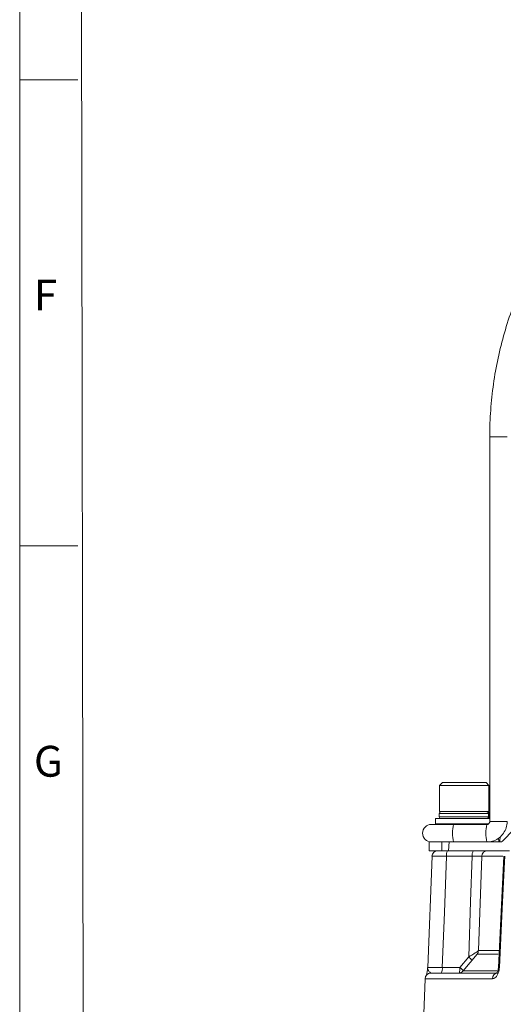
# Model space of a CAD drawing. Units: millimetres. Extents: x -10 to 1198, y -10 to 850.
# Drawn here: x 10 to 93, y 271 to 440 of the extents above; entities that cross this region are included whole.
import ezdxf

# ---------------------------------------------------------------- set-up
doc = ezdxf.new("R2010")
doc.units = ezdxf.units.MM
doc.header["$LTSCALE"] = 2
doc.layers.add('BORDER', color=179, linetype='Continuous')
doc.styles.add('SLDTEXTSTYLE5', font='TXT', dxfattribs={"width": 0.528989})

msp = doc.modelspace()

# ---------------------------------------------------------------- linework, layer by layer
at = {"linetype": 'Continuous', "lineweight": 5}
for p, q in [((90.691932, 368.721879), (90.691932, 302.721871)), ((93.691923, 368.721879), (90.691932, 368.721879)), ((82.56457, 309.421873), (82.064562, 308.921872)), ((82.56457, 309.421873), (90.064563, 309.421873)), ((90.564571, 308.921872), (90.064563, 309.421873)), ((82.064562, 308.921872), (82.064562, 304.42187)), ((90.564571, 308.921872), (82.064562, 308.921872)), ((90.564571, 304.42187), (90.564571, 308.921872)), ((82.014568, 304.121873), (82.014568, 303.52187)), ((90.46977, 304.121873), (82.014568, 304.121873)), ((90.564571, 304.42187), (82.064562, 304.42187)), ((90.46977, 304.121873), (90.46977, 303.52187)), ((90.602823, 304.121873), (90.602823, 303.52187)), ((90.614565, 304.121873), (90.602823, 304.121873)), ((90.614565, 303.52187), (90.614565, 304.121873)), ((98.321915, 305.002762), (92.860423, 299.370429)), ((81.389569, 303.221872), (81.389569, 302.321872)), ((81.389569, 303.221872), (85.495494, 303.221872)), ((82.014568, 303.52187), (90.46977, 303.52187)), ((85.495494, 303.221872), (90.691932, 303.221872)), ((90.602823, 303.52187), (90.614565, 303.52187)), ((93.683802, 302.721871), (90.691932, 302.721871)), ((83.594985, 302.22187), (80.67546, 302.22187)), ((81.389569, 302.321872), (81.48957, 302.22187)), ((81.389569, 302.321872), (85.495494, 302.321872)), ((85.512124, 302.22187), (83.594985, 302.22187)), ((85.495494, 302.321872), (90.506785, 302.321872)), ((87.952398, 302.22187), (85.512124, 302.22187)), ((90.202756, 302.22187), (87.952398, 302.22187)), ((80.314569, 299.221872), (80.314569, 297.721876)), ((82.492165, 299.221872), (80.314569, 299.221872)), ((82.492165, 299.221872), (82.492165, 297.721876)), ((83.731405, 299.221872), (82.492165, 299.221872)), ((83.731405, 299.221872), (83.610214, 297.721876)), ((92.510141, 299.221872), (83.731405, 299.221872)), ((82.492165, 297.721876), (80.314569, 297.721876)), ((81.797026, 297.721876), (83.438329, 297.721876)), ((83.610214, 297.721876), (82.492165, 297.721876)), ((83.610214, 297.721876), (90.319328, 297.721876)), ((87.861873, 297.721876), (90.151332, 297.721876)), ((90.319328, 297.721876), (94.092466, 297.721876)), ((80.805533, 296.760073), (80.073737, 277.682929)), ((87.695666, 296.756773), (83.272122, 296.756773)), ((89.319937, 296.756773), (88.754542, 280.56599)), ((92.955194, 296.756773), (89.319937, 296.756773)), ((93.120955, 296.768865), (92.201494, 277.69894)), ((88.754542, 280.56599), (92.179291, 280.56599)), ((85.572712, 277.686974), (87.076299, 279.486982)), ((88.52119, 279.958105), (86.105414, 277.079089)), ((92.145912, 279.958105), (88.52119, 279.958105)), ((80.058597, 277.686974), (80.050476, 277.683823)), ((82.541712, 277.686974), (85.572712, 277.686974)), ((86.105414, 277.079089), (91.949873, 277.079089)), ((79.581834, 275.756775), (79.370506, 269.705003)), ((91.183431, 275.756775), (79.581834, 275.756775)), ((80.581225, 276.721871), (92.027746, 276.721871))]:
    msp.add_line(p, q, dxfattribs=at)
at = {"linetype": 'Continuous', "lineweight": 5, "flags": 128}
for points in [[(83.272122, 296.756773), (82.902856, 287.133662), (82.541712, 277.686974)], [(87.076299, 279.486982), (87.417938, 289.027041), (87.695666, 296.756773)], [(93.26791, 296.756773), (93.217887, 295.724301), (92.831217, 287.73397), (92.346229, 277.686974)], [(92.177056, 277.70011), (92.176981, 277.699856), (92.197843, 277.697182), (92.254959, 277.69283), (92.346229, 277.686974)]]:
    msp.add_lwpolyline(points, dxfattribs=at)
at = {"linetype": 'Continuous', "lineweight": 5}
for centre, radius, start, end in [((82.31457, 304.121869), 0.300002, 90.00217382, 179.99924917), ((90.314563, 304.121869), 0.300002, 0.00075081, 90.00067214), ((82.314582, 303.521887), 0.300014, 180.00318009, 269.99539693), ((90.31455, 303.521887), 0.300014, 270.00175703, 359.99682002), ((80.675464, 300.721871), 1.499999, 90.0001423, 269.9998577), ((90.230376, 300.721871), 5.939052, 165.37062657, 194.62937343), ((95.967679, 300.723467), 5.957275, 165.43237959, 194.5994948), ((93.735599, 299.840371), 1.536422, 178.33592092, 203.73821506), ((90.594408, 299.951973), 1.882136, 337.17540293, 4.44161655), ((92.509933, 299.709606), 0.487734, 270.02452921, 315.93982151), ((81.77196, 296.721879), 0.999997, 89.99047113, 177.33086019), ((84.831661, 296.985057), 1.576158, 152.12928299, 188.32776645), ((89.255205, 296.985057), 1.576158, 152.12928299, 188.32776645), ((90.319327, 296.721877), 0.999999, 89.99993927, 178.00022451), ((87.75507, 280.600931), 1.000083, 320.00108375, 357.99779344), ((84.059943, 275.762785), 4.792499, 41.34956914, 50.99479347), ((79.04437, 277.721713), 0.998379, 352.0650708, 357.93540767), ((80.982173, 277.45869), 1.576158, 332.12928299, 8.32776645), ((85.339346, 277.72191), 1.000039, 270.00163888, 319.99937895), ((83.817413, 277.4728), 1.768317, 334.98721546, 6.95660386), ((82.496188, 273.895052), 4.882998, 41.54249931, 50.94632795), ((80.581237, 275.721858), 1.000012, 90.00065788, 177.99906385), ((92.108494, 275.799356), 0.926042, 95.00235252, 182.63550555)]:
    msp.add_arc(centre, radius, start, end, dxfattribs=at)
for points, knots in [([(143.009715, 431.697613), (142.230481, 431.546609), (139.987257, 431.111904), (136.329718, 430.155439), (132.083165, 428.735037), (127.947013, 427.014091), (123.941011, 425.006606), (120.085179, 422.720993), (116.398467, 420.16896), (112.899102, 417.362972), (109.604329, 414.316934), (106.530427, 411.045842), (103.692559, 407.565854), (101.104737, 403.894134), (98.779728, 400.048818), (96.72899, 396.048879), (94.962707, 391.914041), (93.489477, 387.664729), (92.316869, 383.321913), (91.449715, 378.906986), (90.895762, 374.441927), (90.70574, 371.037733), (90.694367, 369.13041), (90.691932, 368.721879)], [0, 0, 0, 0, 0.0267998814, 0.0771504033, 0.1275184323, 0.1778987324, 0.2282933245, 0.2787037836, 0.3291314134, 0.379577148, 0.4300416023, 0.4805250367, 0.5310274074, 0.5815480772, 0.6320862386, 0.6826405651, 0.7332097673, 0.783791833, 0.8343846862, 0.8849861503, 0.9355936321, 0.9862047528, 1, 1, 1, 1]), ([(90.172566, 304.42187), (90.206117, 304.418524), (90.273322, 304.411821), (90.362707, 304.359613), (90.429822, 304.282967), (90.464855, 304.198802), (90.468386, 304.14354), (90.46977, 304.121873)], [0, 0, 0, 0, 0.21454559023, 0.42976350219, 0.64541480142, 0.86097329792, 1, 1, 1, 1]), ([(90.602823, 304.121873), (90.599562, 304.155473), (90.593052, 304.222573), (90.542293, 304.312174), (90.467396, 304.380102), (90.383656, 304.416588), (90.327978, 304.420357), (90.305619, 304.42187)], [0, 0, 0, 0, 0.2149012859, 0.4291668265, 0.6428539407, 0.8565742274, 1, 1, 1, 1]), ([(90.46977, 303.52187), (90.466516, 303.488273), (90.460016, 303.421174), (90.409255, 303.331569), (90.334345, 303.26366), (90.250612, 303.227149), (90.194931, 303.223385), (90.172566, 303.221872)], [0, 0, 0, 0, 0.2148778794, 0.4291410424, 0.6428494454, 0.8565441191, 1, 1, 1, 1]), ([(90.691932, 302.721871), (90.689827, 302.687281), (90.684182, 302.594532), (90.625274, 302.450133), (90.505478, 302.315488), (90.354888, 302.234777), (90.248505, 302.225752), (90.202756, 302.22187)], [0, 0, 0, 0, 0.1340602409, 0.359469152, 0.5884403228, 0.823013342, 1, 1, 1, 1]), ([(90.202756, 299.221872), (90.44111, 299.236411), (91.028592, 299.272248), (91.919765, 299.617048), (92.762086, 300.263728), (93.370348, 301.136555), (93.656821, 301.995399), (93.682836, 302.533809), (93.691923, 302.721871)], [0, 0, 0, 0, 0.1305054527, 0.3216637865, 0.5132408682, 0.7049825567, 0.8969530054, 1, 1, 1, 1]), ([(90.305619, 303.221872), (90.33917, 303.225217), (90.406374, 303.231917), (90.495743, 303.284143), (90.562861, 303.36078), (90.597908, 303.444941), (90.601439, 303.500205), (90.602823, 303.52187)], [0, 0, 0, 0, 0.2145501295, 0.4297525965, 0.6453964548, 0.8609862189, 1, 1, 1, 1]), ([(83.272122, 296.756773), (83.109848, 296.758299), (82.653916, 296.762588), (81.973612, 296.774274), (81.329454, 296.757942), (80.962189, 296.785234), (80.823233, 296.761899), (80.811031, 296.75985)], [0, 0, 0, 0, 0.1977981159, 0.5557434602, 0.8283753671, 0.9849299369, 1, 1, 1, 1]), ([(89.360766, 296.756773), (89.331168, 296.759772), (89.200616, 296.773001), (88.907141, 296.765419), (88.44053, 296.768017), (88.016436, 296.761511), (87.754171, 296.757637), (87.695666, 296.756773)], [0, 0, 0, 0, 0.0535636991, 0.2362565648, 0.5275447107, 0.8946055463, 1, 1, 1, 1]), ([(87.076299, 279.486982), (87.257672, 279.596136), (87.654886, 279.835187), (88.163047, 280.14382), (88.528891, 280.387214), (88.708808, 280.496524), (88.765581, 280.551569), (88.780455, 280.56599)], [0, 0, 0, 0, 0.3146888159, 0.6891839647, 0.8826526733, 0.9692551145, 1, 1, 1, 1]), ([(80.062293, 277.79161), (80.026317, 277.536893), (79.963962, 277.095403), (79.900128, 276.633776), (79.861351, 276.428881), (79.857655, 276.409349)], [0, 0, 0, 0, 0.5523254264, 0.9573233305, 1, 1, 1, 1]), ([(80.050476, 277.683823), (80.04908, 277.683286), (79.977158, 277.655638), (80.532789, 277.698424), (80.801603, 277.660585), (81.675908, 277.682548), (82.235552, 277.685409), (82.541712, 277.686974)], [0, 0, 0, 0, 0.0017589145, 0.0906374357, 0.3045037404, 0.6195210923, 1, 1, 1, 1]), ([(80.703892, 276.721871), (80.629218, 276.746194), (80.402952, 276.819895), (80.158205, 277.11191), (80.001752, 277.415648), (80.03457, 277.566456), (80.038138, 277.582852)], [0, 0, 0, 0, 0.1995109134, 0.60453064532, 0.95700227652, 1, 1, 1, 1]), ([(91.183431, 275.756775), (91.252897, 275.764477), (91.463782, 275.787862), (91.786734, 276.034593), (92.073372, 276.469985), (92.280816, 277.041521), (92.323849, 277.466143), (92.346229, 277.686974)], [0, 0, 0, 0, 0.08544278949, 0.25939143106, 0.47454847354, 0.72673120549, 1, 1, 1, 1]), ([(92.174388, 277.699432), (92.174279, 277.681933), (92.173312, 277.528052), (92.137636, 277.269992), (92.000615, 276.937245), (91.977213, 276.805121), (91.827206, 276.666594), (91.856559, 276.681898), (91.858961, 276.68315)], [0, 0, 0, 0, 0.0478872419, 0.421109826, 0.7363923772, 0.9164104731, 0.9931601309, 1, 1, 1, 1])]:
    msp.add_open_spline(points, degree=3, knots=knots, dxfattribs=at)
at = {"layer": 'BORDER', "color": 0, "lineweight": 5}
for p, q in [((9.998504, 9.998404), (9.998504, 830.001189)), ((21.327345, 9.998404), (19.998504, 830.001189)), ((9.998504, 430.001189), (19.998504, 430.001189)), ((9.998504, 350.001189), (19.998504, 350.001189))]:
    msp.add_line(p, q, dxfattribs=at)

# ---------------------------------------------------------------- texts
at = {"layer": 'BORDER', "color": 0, "lineweight": 5, "char_height": 5.291667, "attachment_point": 1, "style": 'SLDTEXTSTYLE5'}
for s, insert in [('F', (12.44071, 395.711071)), ('G', (12.44071, 315.711071))]:
    msp.add_mtext(s, dxfattribs=dict(at, insert=insert))

doc.saveas('drawing.dxf')
